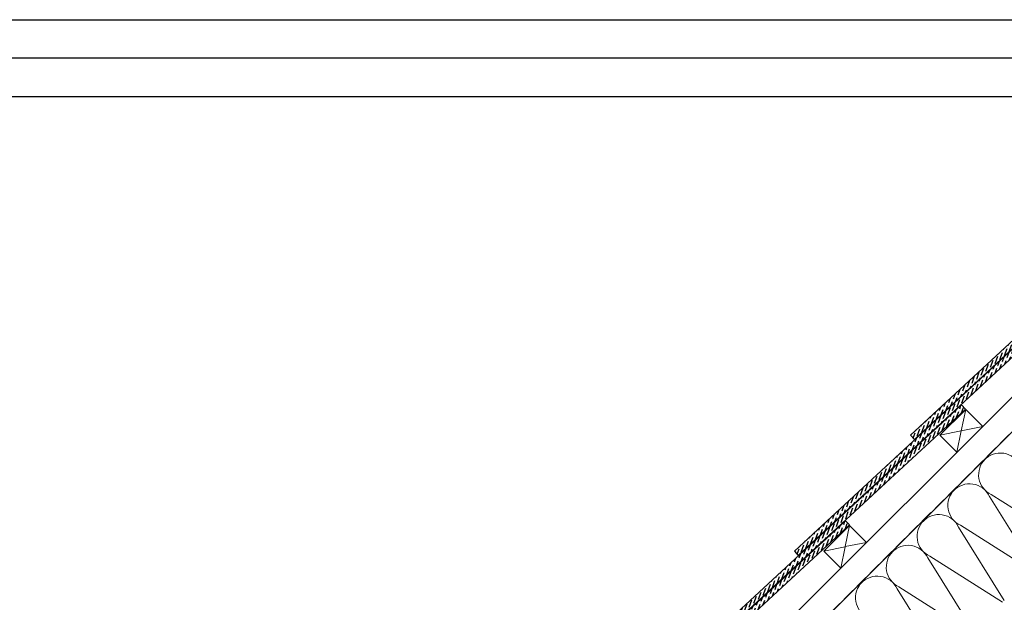
# Model space of a CAD drawing. Units: millimetres. Extents: x -23272466 to 44913, y -22484615 to 188.
# Drawn here: x -23271052 to -23270032, y -22482249 to -22481645 of the extents above; entities that cross this region are included whole.
import ezdxf

# ---------------------------------------------------------------- set-up
doc = ezdxf.new("R2010")
doc.units = ezdxf.units.MM
doc.linetypes.add('DASHED', pattern=[19.05, 12.7, -6.35])
doc.layers.add('arkusz', color=7, linetype='Continuous')
for name, color, linetype, lineweight in [('KEYLITE FELT-BREATHER MEMBRANE', 151, 'DASHED', 35), ('KEYLITE INSULATION', 41, 'Continuous', 18), ('KEYLITE ONLY SLATE', 251, 'Continuous', 25), ('KEYLITE RAFTER-TRIMMER', 7, 'Continuous', 18)]:
    doc.layers.add(name, color=color, linetype=linetype, lineweight=lineweight)

msp = doc.modelspace()

# ---------------------------------------------------------------- hatches: boundary and pattern name
at = {"layer": 'KEYLITE ONLY SLATE'}
h = msp.add_hatch(dxfattribs=at)
h.set_pattern_fill('ANSI36', color=256, scale=25, angle=24.925557, style=0)
h.set_pattern_definition([(69.925557, (-23275659.4025, -22485211.741), (-1.0580503, 6.2091369), [7.8125, -1.5625, 0, -1.5625])])
h.paths.add_polyline_path([(-23270124.976, -22482080.112), (-23269831.47, -22481808.35), (-23269835.547, -22481803.947), (-23270129.052, -22482075.709)])
h = msp.add_hatch(dxfattribs=at)
h.set_pattern_fill('ANSI36', color=256, scale=25, angle=24.925557, style=0)
h.set_pattern_definition([(69.925557, (-23275779.6724, -22485331.8872), (-1.0580503, 6.2091369), [7.8125, -1.5625, 0, -1.5625])])
h.paths.add_polyline_path([(-23270245.246, -22482200.258), (-23269951.74, -22481928.496), (-23269955.816, -22481924.094), (-23270249.322, -22482195.856)])
h = msp.add_hatch(dxfattribs=at)
h.set_pattern_fill('ANSI36', color=256, scale=25, angle=24.925557, style=0)
h.set_pattern_definition([(69.925557, (-23275899.9424, -22485452.0336), (-1.0580503, 6.2091369), [7.8125, -1.5625, 0, -1.5625])])
h.paths.add_polyline_path([(-23270365.515, -22482320.405), (-23270072.01, -22482048.643), (-23270076.086, -22482044.24), (-23270369.592, -22482316.002)])
h = msp.add_hatch(dxfattribs=at)
h.set_pattern_fill('ANSI36', color=256, scale=25, angle=24.925557, style=0)
h.set_pattern_definition([(69.925557, (-23276020.2123, -22485572.18), (-1.0580503, 6.2091369), [7.8125, -1.5625, 0, -1.5625])])
h.paths.add_polyline_path([(-23270485.785, -22482440.551), (-23270192.28, -22482168.789), (-23270196.356, -22482164.386), (-23270489.862, -22482436.148)])

# ---------------------------------------------------------------- linework, layer by layer
at = {"layer": 'arkusz'}
msp.add_line((-23268345.546, -22481725.228), (-23272385.546, -22481725.228), dxfattribs=at)
for points in [[(-23272465.561, -22484615.225), (-23272465.561, -22481645.225), (-23268265.561, -22481645.225), (-23268265.561, -22484615.225), (-23272465.561, -22484615.225)], [(-23272425.546, -22484575.228), (-23272425.546, -22484575.228), (-23272425.546, -22484575.228), (-23268305.546, -22484575.228), (-23268305.546, -22481685.228), (-23272425.546, -22481685.228), (-23272425.546, -22484575.228)]]:
    msp.add_lwpolyline(points, dxfattribs=at)
at = {"layer": 'KEYLITE FELT-BREATHER MEMBRANE'}
msp.add_lwpolyline([(-23269676.499, -22481725.209), (-23270706.825, -22482754.471), (-23270742.082, -22482719.214)], dxfattribs=at)
at = {"layer": 'KEYLITE INSULATION'}
for p, q in [((-23270045.265, -22482137.24), (-23269969.964, -22482185.145)), ((-23269999.877, -22482215.058), (-23270047.242, -22482139.218)), ((-23270031.768, -22482246.948), (-23270079.133, -22482171.109)), ((-23270077.155, -22482169.131), (-23270001.855, -22482217.036)), ((-23270063.659, -22482278.839), (-23270111.024, -22482203)), ((-23270109.046, -22482201.022), (-23270033.746, -22482248.926)), ((-23270095.55, -22482310.73), (-23270142.915, -22482234.89)), ((-23270140.937, -22482232.912), (-23270065.637, -22482280.817))]:
    msp.add_line(p, q, dxfattribs=at)
for centre, start, end in [((-23270035.836, -22482116.756), 24.714919, 137.658046), ((-23270035.836, -22482116.756), 134.079718, 245.285081), ((-23270067.727, -22482148.646), 24.714919, 137.658046), ((-23270067.727, -22482148.646), 134.079718, 245.285081), ((-23270099.618, -22482180.537), 24.714919, 137.658046), ((-23270099.618, -22482180.537), 134.079718, 245.285081), ((-23270131.509, -22482212.428), 134.079718, 245.285081), ((-23270131.509, -22482212.428), 24.714919, 137.658046), ((-23270163.399, -22482244.319), 134.079718, 245.285081), ((-23270163.399, -22482244.319), 24.714919, 137.658046)]:
    msp.add_arc(centre, 22.55, start, end, dxfattribs=at)
at = {"layer": 'KEYLITE ONLY SLATE'}
for points in [[(-23270124.976, -22482080.112), (-23269831.47, -22481808.35), (-23269835.547, -22481803.947), (-23270129.052, -22482075.709)], [(-23270245.246, -22482200.258), (-23269951.74, -22481928.496), (-23269955.816, -22481924.094), (-23270249.322, -22482195.856)], [(-23270365.515, -22482320.405), (-23270072.01, -22482048.643), (-23270076.086, -22482044.24), (-23270369.592, -22482316.002)], [(-23270485.785, -22482440.551), (-23270192.28, -22482168.789), (-23270196.356, -22482164.386), (-23270489.862, -22482436.148)]]:
    msp.add_lwpolyline(points, close=True, dxfattribs=at)
at = {"layer": 'KEYLITE RAFTER-TRIMMER'}
for p, q in [((-23269712.124, -22481724.957), (-23270724.743, -22482736.535)), ((-23269676.499, -22481725.209), (-23270706.825, -22482754.471)), ((-23270098.487, -22482075.775), (-23270071.758, -22482049.046)), ((-23270071.758, -22482049.046), (-23270076.319, -22482071.123)), ((-23270071.758, -22482049.046), (-23270054.161, -22482066.643)), ((-23270076.426, -22482071.145), (-23270098.487, -22482075.775)), ((-23270098.487, -22482075.775), (-23270080.994, -22482093.448)), ((-23270076.341, -22482071.23), (-23270080.994, -22482093.448)), ((-23270054.161, -22482066.643), (-23270076.319, -22482071.123)), ((-23270218.757, -22482195.921), (-23270192.028, -22482169.192)), ((-23270192.028, -22482169.192), (-23270196.589, -22482191.269)), ((-23270192.028, -22482169.192), (-23270174.431, -22482186.789)), ((-23270174.431, -22482186.789), (-23270196.589, -22482191.269)), ((-23270196.696, -22482191.292), (-23270218.757, -22482195.921)), ((-23270218.757, -22482195.921), (-23270201.263, -22482213.594)), ((-23270196.611, -22482191.376), (-23270201.263, -22482213.594))]:
    msp.add_line(p, q, dxfattribs=at)

doc.saveas('drawing.dxf')
